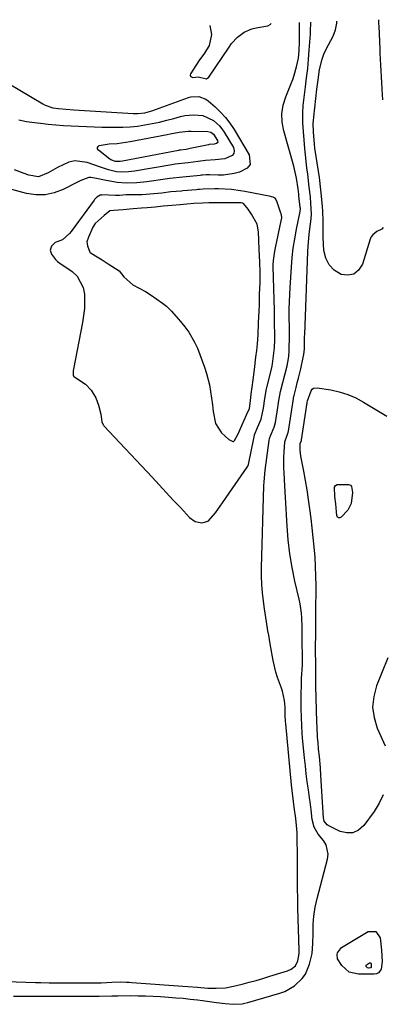
# Model space of a CAD drawing. Units: inches. Extents: x 1867866 to 1873172, y 426580 to 432020.
# Drawn here: x 1872182 to 1872321, y 431615 to 431992 of the extents above; entities that cross this region are included whole.
import ezdxf

# ---------------------------------------------------------------- set-up
doc = ezdxf.new("R2010")
doc.units = ezdxf.units.IN
doc.header["$MEASUREMENT"] = 0
doc.layers.add('1', color=7, linetype='Continuous')
doc.layers.add('7', color=7, linetype='Continuous')

msp = doc.modelspace()

# ---------------------------------------------------------------- linework, layer by layer
at = {"layer": '1', "color": 18}
for points in [[(1872166, 431624.51, 1722), (1872188.44, 431623.82, 1722), (1872190.53, 431623.76, 1722), (1872193.66, 431623.69, 1722), (1872196.79, 431623.66, 1722), (1872211.77, 431623.68, 1722), (1872213.61, 431623.7, 1722), (1872217.73, 431623.87, 1722), (1872221.17, 431623.99, 1722), (1872223.27, 431623.96, 1722), (1872224.32, 431623.91, 1722), (1872225.37, 431623.85, 1722), (1872244.96, 431622.39, 1722), (1872246.81, 431622.25, 1722), (1872250.53, 431621.95, 1722), (1872254.54, 431621.64, 1722), (1872257.64, 431621.59, 1722), (1872261.22, 431621.79, 1722), (1872264.39, 431622.35, 1722), (1872267.64, 431623.17, 1722), (1872270.31, 431623.87, 1722), (1872272.97, 431624.59, 1722), (1872275.61, 431625.36, 1722), (1872278.25, 431626.16, 1722), (1872285.07, 431628.27, 1722), (1872286.39, 431628.84, 1722), (1872288.04, 431630.22, 1722), (1872289.03, 431632.09, 1722), (1872289.45, 431634.86, 1722), (1872289.45, 431636.2, 1722), (1872289.06, 431652.26, 1722), (1872288.98, 431656.01, 1722), (1872288.91, 431659.77, 1722), (1872288.88, 431663.52, 1722), (1872288.85, 431667.27, 1722), (1872288.84, 431670.69, 1722), (1872288.81, 431674.77, 1722), (1872288.78, 431676.82, 1722), (1872288.68, 431681.07, 1722), (1872288.51, 431683.86, 1722), (1872288.19, 431686.64, 1722), (1872287.61, 431690.93, 1722), (1872287.32, 431693.08, 1722), (1872286.82, 431697.37, 1722), (1872286.6, 431699.53, 1722), (1872284.38, 431722.8, 1722), (1872284.29, 431723.87, 1722), (1872284.17, 431726.01, 1722), (1872284.08, 431729.22, 1722), (1872283.91, 431731.73, 1722), (1872283.18, 431735.37, 1722), (1872282.75, 431736.55, 1722), (1872281.2, 431740.52, 1722), (1872280.51, 431742.65, 1722), (1872279.51, 431747.04, 1722), (1872278.42, 431753.5, 1722), (1872277.85, 431756.84, 1722), (1872277.56, 431758.5, 1722), (1872276.99, 431761.84, 1722), (1872276.46, 431765.18, 1722), (1872276.21, 431766.86, 1722), (1872275.79, 431769.85, 1722), (1872275.43, 431773.03, 1722), (1872275.17, 431776.21, 1722), (1872275.07, 431779.4, 1722), (1872275.09, 431782.6, 1722), (1872276, 431813.96, 1722), (1872276.07, 431815.48, 1722), (1872276.5, 431820.03, 1722), (1872278.05, 431831.35, 1722), (1872278.18, 431832.04, 1722), (1872278.48, 431833.06, 1722), (1872279.92, 431836.4, 1722), (1872280.4, 431838.2, 1722), (1872281.37, 431844, 1722), (1872281.5, 431844.76, 1722), (1872281.65, 431845.91, 1722), (1872282.36, 431850.07, 1722), (1872284.87, 431859.88, 1722), (1872285.2, 431861.33, 1722), (1872285.56, 431863.52, 1722), (1872285.72, 431865.74, 1722), (1872285.83, 431871.53, 1722), (1872285.83, 431872.19, 1722), (1872285.81, 431873.83, 1722), (1872285.8, 431874.16, 1722), (1872285.73, 431878.98, 1722), (1872285.73, 431881.71, 1722), (1872285.76, 431884.45, 1722), (1872285.87, 431887.18, 1722), (1872286.01, 431889.92, 1722), (1872286.52, 431897.69, 1722), (1872286.83, 431901.35, 1722), (1872287.25, 431904.99, 1722), (1872287.81, 431908.61, 1722), (1872288.47, 431912.22, 1722), (1872289.86, 431919.05, 1722), (1872289.96, 431920.16, 1722), (1872289.93, 431920.54, 1722), (1872289.43, 431925.03, 1722), (1872289.36, 431925.69, 1722), (1872289.12, 431927.66, 1722), (1872288.49, 431931.75, 1722), (1872287.73, 431935.23, 1722), (1872287.42, 431936.38, 1722), (1872283.62, 431949.87, 1722), (1872283.04, 431953.17, 1722), (1872282.89, 431956.45, 1722), (1872283.41, 431959.69, 1722), (1872284.36, 431962.91, 1722), (1872286.46, 431968.05, 1722), (1872287.06, 431969.62, 1722), (1872287.62, 431971.21, 1722), (1872288.52, 431974.46, 1722), (1872289.2, 431977.77, 1722), (1872289.5, 431980.58, 1722), (1872289.66, 431984.14, 1722), (1872289.67, 431986.59, 1722), (1872289.63, 431989.92, 1722), (1872289.6, 431991.41, 1722)], [(1872180.01, 431618.56, 1724), (1872183.18, 431618.6, 1724), (1872186.35, 431618.6, 1724), (1872189.52, 431618.57, 1724), (1872190.06, 431618.57, 1724), (1872192.96, 431618.54, 1724), (1872195.86, 431618.51, 1724), (1872198.75, 431618.51, 1724), (1872202.05, 431618.51, 1724), (1872204.75, 431618.52, 1724), (1872207.45, 431618.54, 1724), (1872210.15, 431618.57, 1724), (1872212.85, 431618.61, 1724), (1872217.69, 431618.68, 1724), (1872217.97, 431618.69, 1724), (1872219.66, 431618.73, 1724), (1872219.94, 431618.74, 1724), (1872225.03, 431618.75, 1724), (1872227.85, 431618.72, 1724), (1872230.67, 431618.66, 1724), (1872233.49, 431618.54, 1724), (1872236.31, 431618.39, 1724), (1872239.44, 431618.18, 1724), (1872242.22, 431617.97, 1724), (1872245, 431617.73, 1724), (1872247.77, 431617.44, 1724), (1872250.54, 431617.11, 1724), (1872252.47, 431616.87, 1724), (1872256.07, 431616.4, 1724), (1872257.88, 431616.15, 1724), (1872261.1, 431615.7, 1724), (1872264.38, 431615.44, 1724), (1872267.66, 431615.61, 1724), (1872268.73, 431615.82, 1724), (1872269.8, 431616.08, 1724), (1872282.1, 431619.66, 1724), (1872284.07, 431620.39, 1724), (1872287.66, 431622.46, 1724), (1872290.7, 431625.36, 1724), (1872291.89, 431627.02, 1724), (1872293.51, 431630.79, 1724), (1872294.49, 431634.88, 1724), (1872294.77, 431638.71, 1724), (1872294.83, 431642.57, 1724), (1872294.91, 431646.14, 1724), (1872295.15, 431649.2, 1724), (1872295.65, 431652.69, 1724), (1872295.99, 431654.31, 1724), (1872296.38, 431655.91, 1724), (1872300.41, 431670.99, 1724), (1872300.63, 431672.93, 1724), (1872299.82, 431676.54, 1724), (1872298.79, 431678.21, 1724), (1872296.8, 431680.63, 1724), (1872295.29, 431683.31, 1724), (1872294.45, 431686.26, 1724), (1872294.05, 431689.87, 1724), (1872293.68, 431692.97, 1724), (1872293.48, 431694.51, 1724), (1872293.04, 431697.55, 1724), (1872292.62, 431700.61, 1724), (1872292.24, 431703.68, 1724), (1872291.89, 431706.75, 1724), (1872291.57, 431709.83, 1724), (1872290.96, 431716.08, 1724), (1872290.7, 431719.15, 1724), (1872290.48, 431722.22, 1724), (1872290.35, 431725.29, 1724), (1872290.25, 431728.79, 1724), (1872290.24, 431731.65, 1724), (1872290.26, 431734.52, 1724), (1872290.34, 431737.39, 1724), (1872290.46, 431740.25, 1724), (1872290.73, 431745.28, 1724), (1872290.74, 431745.63, 1724), (1872290.78, 431746.69, 1724), (1872290.79, 431747.39, 1724), (1872290.79, 431747.74, 1724), (1872290.79, 431748.09, 1724), (1872290.67, 431754.74, 1724), (1872290.66, 431757.31, 1724), (1872290.67, 431759.88, 1724), (1872290.5, 431763.48, 1724), (1872290.36, 431765.27, 1724), (1872289.85, 431768.82, 1724), (1872289.49, 431770.58, 1724), (1872287.9, 431777.49, 1724), (1872286.84, 431782.71, 1724), (1872285.96, 431787.96, 1724), (1872285.34, 431793.25, 1724), (1872284.9, 431798.56, 1724), (1872284.28, 431809.55, 1724), (1872284.03, 431814.02, 1724), (1872283.75, 431818.92, 1724), (1872283.68, 431820.93, 1724), (1872283.68, 431824.96, 1724), (1872283.76, 431826.98, 1724), (1872283.99, 431830.79, 1724), (1872284.94, 431833.31, 1724), (1872285.3, 431834.42, 1724), (1872285.35, 431834.65, 1724), (1872285.39, 431834.88, 1724), (1872286.96, 431844.88, 1724), (1872287.06, 431845.57, 1724), (1872287.49, 431848.28, 1724), (1872287.54, 431848.5, 1724), (1872288.34, 431851.62, 1724), (1872288.79, 431853.41, 1724), (1872289.24, 431855.2, 1724), (1872290.09, 431858.78, 1724), (1872291.09, 431863.05, 1724), (1872291.33, 431864.23, 1724), (1872291.58, 431866.43, 1724), (1872291.6, 431871.11, 1724), (1872291.62, 431871.93, 1724), (1872292.86, 431903.54, 1724), (1872292.98, 431905.76, 1724), (1872293.37, 431910.2, 1724), (1872293.63, 431912.4, 1724), (1872294.12, 431916.15, 1724), (1872294.25, 431918.17, 1724), (1872294.04, 431922.07, 1724), (1872293.79, 431924.62, 1724), (1872293.4, 431928.35, 1724), (1872292.77, 431933.29, 1724), (1872292.47, 431935.76, 1724), (1872291.94, 431940.72, 1724), (1872291.72, 431943.2, 1724), (1872290.91, 431952.97, 1724), (1872290.85, 431953.92, 1724), (1872290.85, 431956.78, 1724), (1872291.07, 431959.62, 1724), (1872291.18, 431960.57, 1724), (1872291.96, 431966.7, 1724), (1872292.38, 431970.23, 1724), (1872292.77, 431973.76, 1724), (1872293.09, 431977.3, 1724), (1872293.38, 431980.84, 1724), (1872293.83, 431986.9, 1724), (1872293.89, 431987.92, 1724), (1872293.92, 431991.56, 1724)], [(1872255.23, 431990.21, 1720), (1872255.96, 431986.82, 1720), (1872255.01, 431982.55, 1720), (1872253.27, 431979.68, 1720), (1872251.11, 431976.65, 1720), (1872249.04, 431973.57, 1720), (1872247.87, 431971.77, 1720), (1872247.78, 431971.23, 1720), (1872247.86, 431970.79, 1720), (1872248.22, 431970.53, 1720), (1872248.76, 431970.38, 1720), (1872250.74, 431970.63, 1720), (1872254.02, 431969.87, 1720), (1872254.9, 431970.51, 1720), (1872262.62, 431981.97, 1720), (1872263.6, 431983.3, 1720), (1872265.84, 431985.72, 1720), (1872268.43, 431987.73, 1720), (1872271.38, 431989.02, 1720), (1872272.97, 431989.4, 1720), (1872277.46, 431990.08, 1720), (1872278.42, 431990.56, 1720), (1872278.74, 431991.03, 1720)], [(1872168.79, 431973.54, 1722), (1872191.2, 431960.25, 1722), (1872192.14, 431959.76, 1722), (1872195.13, 431958.74, 1722), (1872197.22, 431958.4, 1722), (1872200.18, 431958.15, 1722), (1872203.14, 431957.97, 1722), (1872225.86, 431956.5, 1722), (1872227.68, 431956.49, 1722), (1872230.37, 431956.85, 1722), (1872232.99, 431957.59, 1722), (1872247.06, 431962.64, 1722), (1872248.03, 431962.91, 1722), (1872251.02, 431963.04, 1722), (1872253.78, 431961.99, 1722), (1872254.6, 431961.4, 1722), (1872257.34, 431959.04, 1722), (1872259.38, 431957.1, 1722), (1872261.29, 431955.05, 1722), (1872262.98, 431952.82, 1722), (1872264.55, 431950.48, 1722), (1872270.36, 431940.76, 1722), (1872270.69, 431937, 1722), (1872269.62, 431935.59, 1722), (1872266.67, 431934.03, 1722), (1872264.65, 431933.52, 1722), (1872260.55, 431932.98, 1722), (1872258.47, 431932.94, 1722), (1872255.18, 431933.06, 1722), (1872253.84, 431933.04, 1722), (1872252.5, 431932.91, 1722), (1872252.05, 431932.87, 1722), (1872251.61, 431932.82, 1722), (1872244.9, 431932.14, 1722), (1872239.93, 431931.65, 1722), (1872238.2, 431931.41, 1722), (1872231.12, 431930.42, 1722), (1872227.33, 431930.03, 1722), (1872223.23, 431929.92, 1722), (1872219.73, 431930.13, 1722), (1872214.83, 431930.99, 1722), (1872211.84, 431931.65, 1722), (1872209.68, 431932.07, 1722), (1872208.88, 431932.06, 1722), (1872205.79, 431930.9, 1722), (1872205.03, 431930.52, 1722), (1872204.27, 431930.14, 1722), (1872199.05, 431927.45, 1722), (1872195.63, 431926.15, 1722), (1872192.16, 431925.38, 1722), (1872188.61, 431925.39, 1722), (1872185, 431925.93, 1722), (1872173.64, 431928.95, 1722)], [(1872182.04, 431954.11, 1724), (1872185.01, 431953.52, 1724), (1872188.01, 431953.07, 1724), (1872190.35, 431952.81, 1724), (1872193.27, 431952.5, 1724), (1872196.2, 431952.23, 1724), (1872199.14, 431952, 1724), (1872202.07, 431951.81, 1724), (1872205.01, 431951.66, 1724), (1872207.95, 431951.53, 1724), (1872210.89, 431951.43, 1724), (1872213.84, 431951.36, 1724), (1872219.09, 431951.27, 1724), (1872221.93, 431951.3, 1724), (1872224.77, 431951.44, 1724), (1872227.6, 431951.74, 1724), (1872230.41, 431952.15, 1724), (1872233.22, 431952.68, 1724), (1872236, 431953.27, 1724), (1872238.77, 431953.95, 1724), (1872241.53, 431954.68, 1724), (1872243.96, 431955.36, 1724), (1872245.65, 431955.74, 1724), (1872249.05, 431956.08, 1724), (1872252.64, 431955.76, 1724), (1872256.71, 431953.9, 1724), (1872258.96, 431951.82, 1724), (1872259.91, 431950.63, 1724), (1872260.77, 431949.36, 1724), (1872264.31, 431943.46, 1724), (1872264.59, 431942.28, 1724), (1872264.5, 431941.24, 1724), (1872263.87, 431940.42, 1724), (1872260.96, 431939.2, 1724), (1872257.32, 431938.78, 1724), (1872253.63, 431938.57, 1724), (1872250.84, 431938.17, 1724), (1872246.96, 431937.64, 1724), (1872242.04, 431937.09, 1724), (1872240.71, 431936.89, 1724), (1872226.39, 431934.48, 1724), (1872224.09, 431934.18, 1724), (1872221.57, 431934.05, 1724), (1872219.46, 431934.18, 1724), (1872216.38, 431934.93, 1724), (1872213.35, 431935.93, 1724), (1872208.24, 431937.74, 1724), (1872203.52, 431938.36, 1724), (1872201.22, 431937.88, 1724), (1872196.93, 431935.91, 1724), (1872193.27, 431933.85, 1724), (1872189.6, 431932.31, 1724), (1872185.94, 431932.95, 1724), (1872184.08, 431933.58, 1724), (1872180.4, 431934.94, 1724)], [(1872211.92, 431924.49, 1720), (1872211.1, 431923.55, 1720), (1872210.95, 431923.35, 1720), (1872202.12, 431911.34, 1720), (1872201.53, 431910.61, 1720), (1872198.81, 431908.21, 1720), (1872195.92, 431907.16, 1720), (1872194.63, 431905.8, 1720), (1872194.07, 431904.23, 1720), (1872194.53, 431902.63, 1720), (1872196.09, 431900.67, 1720), (1872196.9, 431899.93, 1720), (1872197.78, 431899.25, 1720), (1872202.48, 431895.98, 1720), (1872204.38, 431894.21, 1720), (1872206.76, 431889.9, 1720), (1872207.25, 431887.35, 1720), (1872207.28, 431884.61, 1720), (1872207.18, 431881.88, 1720), (1872206.88, 431879.17, 1720), (1872206.46, 431876.46, 1720), (1872202.99, 431858.59, 1720), (1872202.91, 431858.15, 1720), (1872202.86, 431856.36, 1720), (1872202.91, 431856.16, 1720), (1872203.12, 431855.82, 1720), (1872203.91, 431855.38, 1720), (1872207.67, 431852.91, 1720), (1872209.74, 431850.61, 1720), (1872211.57, 431847.68, 1720), (1872212.65, 431844.84, 1720), (1872213.44, 431841.46, 1720), (1872213.83, 431838.43, 1720), (1872214.37, 431837.35, 1720), (1872214.52, 431837.15, 1720), (1872214.69, 431836.96, 1720), (1872233.11, 431817.29, 1720), (1872235.83, 431814.38, 1720), (1872238.55, 431811.46, 1720), (1872241.26, 431808.54, 1720), (1872243.97, 431805.62, 1720), (1872247.51, 431801.79, 1720), (1872249.61, 431800.3, 1720), (1872252.14, 431799.79, 1720), (1872254.58, 431800.42, 1720), (1872257.49, 431803.61, 1720), (1872260.08, 431807.4, 1720), (1872262.69, 431811.19, 1720), (1872269.54, 431821.1, 1720), (1872269.79, 431821.5, 1720), (1872270.06, 431822.14, 1720), (1872270.24, 431822.82, 1720), (1872272.09, 431832.13, 1720), (1872272.2, 431832.61, 1720), (1872272.45, 431833.55, 1720), (1872273.54, 431836.31, 1720), (1872274.93, 431839.52, 1720), (1872275.87, 431843.65, 1720), (1872276.39, 431847.4, 1720), (1872277.04, 431851.12, 1720), (1872277.16, 431851.65, 1720), (1872279.1, 431859.63, 1720), (1872279.16, 431859.88, 1720), (1872279.33, 431860.68, 1720), (1872279.73, 431863.69, 1720), (1872280.03, 431866.75, 1720), (1872280.16, 431869.95, 1720), (1872280.17, 431870.49, 1720), (1872280.17, 431871.01, 1720), (1872280.16, 431871.27, 1720), (1872280.09, 431876.65, 1720), (1872280.02, 431880.52, 1720), (1872280.01, 431881.08, 1720), (1872279.56, 431897.98, 1720), (1872279.55, 431898.55, 1720), (1872279.61, 431900.28, 1720), (1872280.18, 431903.87, 1720), (1872280.31, 431904.48, 1720), (1872280.44, 431905.09, 1720), (1872282.67, 431915.49, 1720), (1872282.82, 431916.55, 1720), (1872282.73, 431917.76, 1720), (1872282.31, 431918.77, 1720), (1872281.06, 431922.65, 1720), (1872280.61, 431923.75, 1720), (1872280.3, 431924.08, 1720), (1872279.6, 431924.45, 1720), (1872278.96, 431924.68, 1720), (1872278.62, 431924.76, 1720), (1872268.65, 431926.69, 1720), (1872266.96, 431926.98, 1720), (1872263.56, 431927.39, 1720), (1872258.63, 431927.66, 1720), (1872257.22, 431927.66, 1720), (1872252.75, 431927.59, 1720), (1872251.33, 431927.47, 1720), (1872250.62, 431927.41, 1720), (1872250.15, 431927.36, 1720), (1872244.92, 431926.89, 1720), (1872244.35, 431926.84, 1720), (1872240.35, 431926.49, 1720), (1872236.88, 431926.1, 1720), (1872233.84, 431925.76, 1720), (1872229.27, 431925.44, 1720), (1872227.74, 431925.41, 1720), (1872223.83, 431925.39, 1720), (1872223.14, 431925.39, 1720), (1872220.63, 431925.19, 1720), (1872219.27, 431925.09, 1720), (1872219.07, 431925.1, 1720), (1872213.83, 431925.34, 1720), (1872213.61, 431925.33, 1720), (1872213.19, 431925.27, 1720), (1872211.92, 431924.49, 1720)], [(1872220.45, 431896.35, 1718), (1872222.33, 431894.06, 1718), (1872225.73, 431890.95, 1718), (1872228.16, 431889.7, 1718), (1872230.56, 431888.41, 1718), (1872232.84, 431886.95, 1718), (1872237.15, 431883.92, 1718), (1872237.68, 431883.53, 1718), (1872238.68, 431882.71, 1718), (1872240.53, 431880.87, 1718), (1872242.25, 431878.89, 1718), (1872243.97, 431876.91, 1718), (1872245.64, 431874.91, 1718), (1872247.16, 431872.8, 1718), (1872249.42, 431868.97, 1718), (1872250.48, 431866.64, 1718), (1872251.41, 431864.23, 1718), (1872252.32, 431861.83, 1718), (1872253.22, 431859.41, 1718), (1872254.02, 431856.97, 1718), (1872255.11, 431852.63, 1718), (1872255.58, 431850.1, 1718), (1872255.93, 431847.54, 1718), (1872256.25, 431844.96, 1718), (1872256.58, 431842.39, 1718), (1872257.43, 431837.78, 1718), (1872259.75, 431834.28, 1718), (1872262.55, 431831.76, 1718), (1872264.11, 431830.97, 1718), (1872264.29, 431830.97, 1718), (1872264.47, 431831.04, 1718), (1872264.78, 431831.32, 1718), (1872266.11, 431833.93, 1718), (1872267.49, 431837.06, 1718), (1872269.37, 431841.1, 1718), (1872270.46, 431843.56, 1718), (1872270.83, 431846.52, 1718), (1872271.16, 431849.14, 1718), (1872271.5, 431851.78, 1718), (1872271.89, 431854.6, 1718), (1872272.38, 431858.5, 1718), (1872272.96, 431863.24, 1718), (1872273.27, 431865.77, 1718), (1872273.54, 431868.35, 1718), (1872273.76, 431871.74, 1718), (1872273.97, 431876.55, 1718), (1872274.15, 431880.81, 1718), (1872274.25, 431883.47, 1718), (1872274.36, 431887.31, 1718), (1872274.51, 431891.67, 1718), (1872274.62, 431895.84, 1718), (1872274.46, 431899.61, 1718), (1872274.15, 431904.51, 1718), (1872274.01, 431908.07, 1718), (1872273.94, 431911.27, 1718), (1872273.4, 431914.21, 1718), (1872271.18, 431918.03, 1718), (1872269.95, 431919.92, 1718), (1872268.2, 431922.08, 1718), (1872267.96, 431922.2, 1718), (1872267.25, 431922.32, 1718), (1872264.85, 431922.31, 1718), (1872259.86, 431922.31, 1718), (1872254.86, 431922.31, 1718), (1872252.47, 431922.25, 1718), (1872249.18, 431922.03, 1718), (1872246.47, 431921.79, 1718), (1872243.84, 431921.56, 1718), (1872240.72, 431921.29, 1718), (1872237.36, 431921, 1718), (1872234.35, 431920.72, 1718), (1872231.23, 431920.48, 1718), (1872229.1, 431920.29, 1718), (1872225.93, 431920.01, 1718), (1872222.03, 431919.67, 1718), (1872218.41, 431919.35, 1718), (1872216.95, 431919.21, 1718), (1872214.73, 431917.5, 1718), (1872211.28, 431914.37, 1718), (1872210.38, 431913.06, 1718), (1872208.73, 431909.22, 1718), (1872208.18, 431907.34, 1718), (1872208.32, 431905.91, 1718), (1872209.3, 431903.46, 1718), (1872209.41, 431903.35, 1718), (1872211.45, 431902.03, 1718), (1872213.95, 431900.47, 1718), (1872216.28, 431899, 1718), (1872220.45, 431896.35, 1718)]]:
    msp.add_polyline3d(points, dxfattribs=at)
at = {"layer": '7', "color": 18}
for points in [[(1872321.75, 431912.9, 1726), (1872321.24, 431912.26, 1726), (1872319.32, 431911.32, 1726), (1872317.7, 431910.12, 1726), (1872317.15, 431909.3, 1726), (1872316.72, 431908.37, 1726), (1872313.74, 431898.79, 1726), (1872312.29, 431896.57, 1726), (1872310.51, 431895.07, 1726), (1872308.21, 431894.65, 1726), (1872305.58, 431894.94, 1726), (1872302.98, 431896.59, 1726), (1872300.95, 431898.6, 1726), (1872299.72, 431901.17, 1726), (1872299.02, 431904.12, 1726), (1872298.74, 431909.1, 1726), (1872298.71, 431909.92, 1726), (1872298.74, 431914.88, 1726), (1872298.53, 431919.53, 1726), (1872298.44, 431920.54, 1726), (1872298.41, 431920.87, 1726), (1872298.05, 431924.95, 1726), (1872297.82, 431927.32, 1726), (1872297.25, 431932.04, 1726), (1872296.92, 431934.4, 1726), (1872295.57, 431943.28, 1726), (1872295.36, 431944.83, 1726), (1872294.96, 431949.52, 1726), (1872294.92, 431952.66, 1726), (1872294.99, 431953.87, 1726), (1872295.1, 431955.08, 1726), (1872295.92, 431962.35, 1726), (1872296.33, 431965.87, 1726), (1872296.76, 431969.38, 1726), (1872297.34, 431973.45, 1726), (1872298.27, 431977.41, 1726), (1872299, 431979.3, 1726), (1872299.86, 431981.15, 1726), (1872302.53, 431986.18, 1726), (1872303.46, 431988.57, 1726), (1872303.89, 431991.11, 1726), (1872303.91, 431991.91, 1726)], [(1872319.87, 431992.46, 1726), (1872319.91, 431991.65, 1726), (1872319.94, 431991.02, 1726), (1872319.99, 431989.96, 1726), (1872320.4, 431981.2, 1726), (1872320.47, 431979.66, 1726), (1872320.58, 431977.35, 1726), (1872320.7, 431975.03, 1726), (1872321.03, 431968.46, 1726), (1872321.19, 431965.82, 1726), (1872321.51, 431961.73, 1726)], [(1872220.95, 431938.19, 1726), (1872219.17, 431938.17, 1726), (1872217.28, 431938.86, 1726), (1872216.95, 431939.09, 1726), (1872212.57, 431942.52, 1726), (1872212.27, 431943.03, 1726), (1872212.19, 431943.5, 1726), (1872212.43, 431943.91, 1726), (1872212.88, 431944.29, 1726), (1872216.62, 431944.94, 1726), (1872219.76, 431945.1, 1726), (1872221.43, 431945.25, 1726), (1872224.76, 431945.76, 1726), (1872238.96, 431948.5, 1726), (1872240.09, 431948.72, 1726), (1872243.49, 431949.37, 1726), (1872245.76, 431949.68, 1726), (1872246.91, 431949.74, 1726), (1872248.06, 431949.75, 1726), (1872254.44, 431949.64, 1726), (1872255.64, 431949.36, 1726), (1872256.66, 431948.64, 1726), (1872258.26, 431946.15, 1726), (1872258.32, 431945.49, 1726), (1872257.83, 431945.04, 1726), (1872256.9, 431944.81, 1726), (1872255.07, 431944.63, 1726), (1872254.71, 431944.56, 1726), (1872247.69, 431943.08, 1726), (1872246.18, 431942.8, 1726), (1872244.04, 431942.51, 1726), (1872243.52, 431942.45, 1726), (1872243.21, 431942.39, 1726), (1872221.83, 431938.32, 1726), (1872220.95, 431938.19, 1726)], [(1872292.64, 431846.5, 1726), (1872294.05, 431850.41, 1726), (1872294.51, 431850.94, 1726), (1872295.04, 431851.33, 1726), (1872296.37, 431851.52, 1726), (1872301.59, 431850.7, 1726), (1872304.9, 431849.97, 1726), (1872308.12, 431849, 1726), (1872311.21, 431847.66, 1726), (1872314.2, 431846.07, 1726), (1872323.07, 431840.67, 1726)], [(1872321.74, 431695.66, 1726), (1872320.22, 431692.4, 1726), (1872318.31, 431689.28, 1726), (1872314.28, 431683.85, 1726), (1872312.29, 431682.14, 1726), (1872310.14, 431681.1, 1726), (1872307.75, 431681.04, 1726), (1872305.2, 431681.64, 1726), (1872300.57, 431683.9, 1726), (1872300.19, 431684.14, 1726), (1872299.15, 431685.57, 1726), (1872298.85, 431686.9, 1726), (1872297.85, 431703.06, 1726), (1872297.65, 431705.95, 1726), (1872297.24, 431710.29, 1726), (1872296.96, 431713.17, 1726), (1872296.74, 431715.64, 1726), (1872296.58, 431717.6, 1726), (1872296.36, 431721.51, 1726), (1872296.29, 431723.47, 1726), (1872295.91, 431737.37, 1726), (1872295.89, 431738.44, 1726), (1872295.87, 431741.67, 1726), (1872295.88, 431745.97, 1726), (1872295.81, 431750.68, 1726), (1872295.81, 431753.19, 1726), (1872295.85, 431756.1, 1726), (1872295.89, 431758.39, 1726), (1872295.93, 431762.98, 1726), (1872295.94, 431765.27, 1726), (1872295.98, 431775.66, 1726), (1872295.93, 431779.37, 1726), (1872295.81, 431783.08, 1726), (1872295.58, 431786.78, 1726), (1872295.27, 431790.47, 1726), (1872295.26, 431790.55, 1726), (1872294.88, 431794.2, 1726), (1872294.49, 431797.85, 1726), (1872294.07, 431801.5, 1726), (1872293.63, 431805.14, 1726), (1872293.14, 431808.78, 1726), (1872292.59, 431812.4, 1726), (1872291.97, 431816.02, 1726), (1872291.3, 431819.62, 1726), (1872290.18, 431825.28, 1726), (1872289.89, 431827.61, 1726), (1872289.93, 431830.23, 1726), (1872290.37, 431831.36, 1726), (1872290.39, 431831.45, 1726), (1872290.41, 431831.55, 1726), (1872292.54, 431845.77, 1726), (1872292.57, 431845.99, 1726), (1872292.64, 431846.5, 1726)], [(1872309.94, 431811.48, 1728), (1872309.4, 431807.17, 1728), (1872308.19, 431804.66, 1728), (1872305.66, 431801.92, 1728), (1872305.08, 431801.68, 1728), (1872304.58, 431801.67, 1728), (1872304.21, 431802, 1728), (1872303.91, 431802.55, 1728), (1872303.79, 431804, 1728), (1872303.59, 431807.13, 1728), (1872303.18, 431809.85, 1728), (1872303.06, 431813.45, 1728), (1872303.41, 431814.1, 1728), (1872304.04, 431814.49, 1728), (1872308.59, 431814.5, 1728), (1872309.15, 431814.21, 1728), (1872309.53, 431813.7, 1728), (1872309.94, 431811.48, 1728)], [(1872323.51, 431748.13, 1726), (1872319.19, 431737.41, 1726), (1872318.1, 431733.33, 1726), (1872317.67, 431729.26, 1726), (1872318.22, 431725.2, 1726), (1872319.44, 431721.15, 1726), (1872322.41, 431714.42, 1726)], [(1872321.06, 431636.2, 1726), (1872321.38, 431631.89, 1726), (1872320.89, 431628.93, 1726), (1872320.44, 431628.14, 1726), (1872319.86, 431627.52, 1726), (1872319.1, 431627.16, 1726), (1872318.21, 431626.97, 1726), (1872312.29, 431626.92, 1726), (1872308.66, 431627.78, 1726), (1872305.86, 431630.24, 1726), (1872304.17, 431632.9, 1726), (1872304.02, 431634.4, 1726), (1872304.22, 431635.17, 1726), (1872305.73, 431637.14, 1726), (1872306.41, 431637.63, 1726), (1872316.02, 431643.26, 1726), (1872318.94, 431643.34, 1726), (1872320.59, 431640.93, 1726), (1872321.06, 431636.2, 1726)], [(1872317.13, 431630.45, 1728), (1872317.16, 431629.81, 1728), (1872317.06, 431629.49, 1728), (1872316.99, 431629.41, 1728), (1872316.9, 431629.37, 1728), (1872316.09, 431629.34, 1728), (1872315.66, 431629.45, 1728), (1872315.32, 431629.74, 1728), (1872315.12, 431630.05, 1728), (1872315.1, 431630.23, 1728), (1872315.13, 431630.33, 1728), (1872315.31, 431630.56, 1728), (1872316.53, 431631.29, 1728), (1872316.88, 431631.3, 1728), (1872317.07, 431631.01, 1728), (1872317.13, 431630.45, 1728)]]:
    msp.add_polyline3d(points, dxfattribs=at)

doc.saveas('drawing.dxf')
